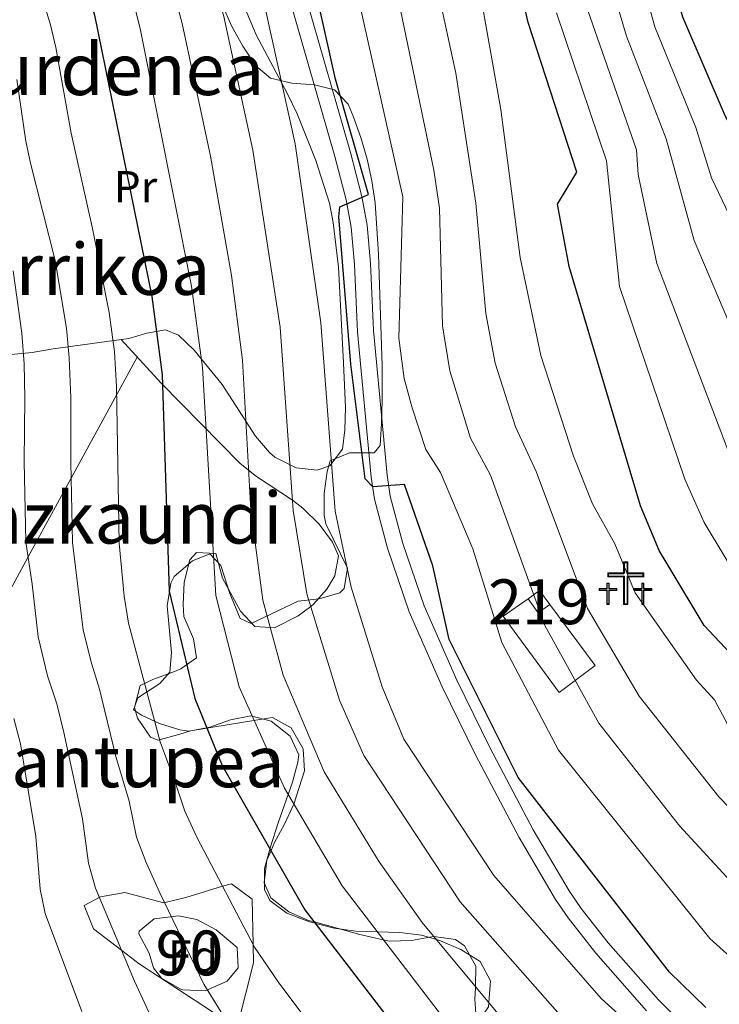
# Model space of a CAD drawing. Units: metres. Extents: x 606980 to 613849, y 4757028 to 4761764.
# Drawn here: x 609893 to 610049, y 4758067 to 4758287 of the extents above; entities that cross this region are included whole.
import ezdxf
from ezdxf.enums import TextEntityAlignment as Align

# ---------------------------------------------------------------- set-up
doc = ezdxf.new("R2010")
doc.units = ezdxf.units.M
doc.header["$MEASUREMENT"] = 0
doc.linetypes.add('DGN Style 3', pattern=[120.022, 85.73, -34.292])
for name, color, linetype, lineweight in [('Nivel 15', 7, 'Continuous', 0), ('Nivel 16', 7, 'Continuous', 0), ('Nivel 21', 7, 'Continuous', 0), ('Nivel 29', 7, 'Continuous', 0), ('Nivel 35', 7, 'Continuous', 0), ('Nivel 36', 7, 'Continuous', 0), ('Nivel 37', 7, 'Continuous', 0), ('Nivel 4', 7, 'Continuous', 0), ('Nivel 45', 7, 'Continuous', 0), ('Nivel 48', 7, 'Continuous', 0), ('Nivel 5', 7, 'Continuous', 0), ('Nivel 52', 7, 'Continuous', 0), ('Nivel 57', 7, 'Continuous', 0)]:
    doc.layers.add(name, color=color, linetype=linetype, lineweight=lineweight)
doc.styles.add('Style-Arial', font='txt')
doc.styles.add('Style-Arial Narrow', font='txt')
doc.styles.add('Style-Times New Roman', font='txt')

# ---------------------------------------------------------------- blocks, each defined once
blk = doc.blocks.new('5CEMEN')
at = {"layer": 'Nivel 29', "color": 7, "linetype": 'Continuous', "lineweight": 0, "flags": 128}
for points in [[(2.599975764751434, -42.19960698485374), (2.599975764751434, 19.49981838464737), (37.79964795708656, 19.49981838464737), (37.79964795708656, 28.39973551034927), (2.699974834918976, 28.39973551034927), (2.699974834918976, 53.09950548410416), (-7.09993389248848, 53.09950548410416), (-7.09993389248848, 28.39973551034927), (-42.29960605502129, 28.39973551034927), (-42.29960605502129, 19.49981838464737), (-7.09993389248848, 19.49981838464737), (-7.09993389248848, -42.19960698485374), (2.599975764751434, -42.19960698485374)], [(-7.09993389248848, 26.59975227713585), (-40.49962282180786, 26.59975227713585), (-40.49962282180786, 21.29980164766312), (-5.399949729442596, 21.29980164766312), (-5.399949729442596, -40.39962375164032), (0.7999925315380096, -40.39962375164032), (0.7999925315380096, 21.29980164766312), (35.99966472387314, 21.29980164766312), (35.99966472387314, 26.59975227713585), (2.699974834918976, 26.59975227713585), (0.8999916017055511, 28.39973551034927), (0.8999916017055511, 51.29952225089073), (-5.299950659275055, 51.29952225089073), (-5.299950659275055, 28.39973551034927), (-7.09993389248848, 26.59975227713585)], [(-39.49963214993477, -41.69961163401604), (-39.49963214993477, -10.89989846944809), (-21.89979603886604, -10.89989846944809), (-21.89979603886604, -6.399940401315689), (-39.49963214993477, -6.399940401315689), (-39.49963214993477, 5.899945050477982), (-44.29958742856979, 5.899945050477982), (-44.29958742856979, -6.399940401315689), (-61.8994235098362, -6.399940401315689), (-61.8994235098362, -10.89989846944809), (-44.29958742856979, -10.89989846944809), (-44.29958742856979, -41.69961163401604), (-39.49963214993477, -41.69961163401604)], [(-44.29958742856979, -7.29993200302124), (-60.99943190813065, -7.29993200302124), (-60.99943190813065, -9.999906867742538), (-43.49959489703178, -9.999906867742538), (-43.49959489703178, -40.79962000250816), (-40.29962468147278, -40.79962000250816), (-40.29962468147278, -9.999906867742538), (-22.79978767037392, -9.999906867742538), (-22.79978767037392, -7.29993200302124), (-39.49963214993477, -7.29993200302124), (-40.29962468147278, -6.399940401315689), (-40.29962468147278, 5.099952518939972), (-43.39959582686424, 5.099952518939972), (-43.39959582686424, -6.399940401315689), (-44.29958742856979, -7.29993200302124)], [(38.19964423775673, -41.79961070418358), (38.19964423775673, -10.89989846944809), (55.79948031902313, -10.89989846944809), (55.79948031902313, -6.499939471483231), (38.19964423775673, -6.499939471483231), (38.19964423775673, 5.899945050477982), (33.29968985915184, 5.899945050477982), (33.29968985915184, -6.499939471483231), (15.69985377788544, -6.499939471483231), (15.69985377788544, -10.89989846944809), (33.29968985915184, -10.89989846944809), (33.29968985915184, -41.79961070418358), (38.19964423775673, -41.79961070418358)], [(33.29968985915184, -7.399931073188782), (16.59984540939331, -7.399931073188782), (16.59984540939331, -10.09990593791008), (34.19968149065971, -10.09990593791008), (34.19968149065971, -40.8996190726757), (37.29965260624886, -40.8996190726757), (37.29965260624886, -10.09990593791008), (54.89948868751526, -10.09990593791008), (54.89948868751526, -7.399931073188782), (38.19964423775673, -7.399931073188782), (37.29965260624886, -6.499939471483231), (37.29965260624886, 4.99995344877243), (34.19968149065971, 4.99995344877243), (34.19968149065971, -6.499939471483231), (33.29968985915184, -7.399931073188782)], [(-40.29962468147278, -40.79962000250816), (-43.49959489703178, -40.79962000250816), (-43.49959489703178, -37.8996470272541)], [(0.7999925315380096, -40.39962375164032), (-5.399949729442596, -40.39962375164032), (-5.399949729442596, -34.69967684149742)], [(37.29965260624886, -40.8996190726757), (34.19968149065971, -40.8996190726757), (34.19968149065971, -37.99964609742165)]]:
    blk.add_lwpolyline(points, dxfattribs=at)

msp = doc.modelspace()

# ---------------------------------------------------------------- linework, layer by layer
at = {"layer": 'Nivel 15', "color": 51, "linetype": 'Continuous', "lineweight": 13}
msp.add_polyline3d([(610008.7800000012, 4758159.380000001, 661.73), (610011.0700000003, 4758156.24, 662.19), (610008.5, 4758154.369999999, 661.34), (610006.2100000009, 4758157.5, 661.34), (610008.7800000012, 4758159.380000001, 661.73)], dxfattribs=at)
at = {"layer": 'Nivel 16', "color": 1, "linetype": 'Continuous', "lineweight": 13}
msp.add_polyline3d([(610011.0700000003, 4758156.24, 662.19), (610021.1799999997, 4758142.66, 662.5500000000001), (610013.129999999, 4758136.609999999, 659.9300000000001), (610000.620000001, 4758153.66, 659.4), (610006.2100000009, 4758157.5, 661.34)], dxfattribs=at)
at = {"layer": 'Nivel 21', "color": 7, "linetype": 'DGN Style 3', "lineweight": 0}
msp.add_polyline3d([(609956.3000000007, 4758292.810000001, 647.85), (609966.5399999991, 4758257.18, 649.8000000000001), (609969.0899999999, 4758247.33, 650.13), (609970.2699999996, 4758240.949999999, 650.11), (609971.0100000016, 4758232.369999999, 650.04), (609971.7300000004, 4758217.4, 649.89), (609974.7300000004, 4758185.109999999, 649.57), (609975.4200000018, 4758180.48, 649.44), (609978.2800000012, 4758169.880000001, 649.14), (609983.0399999991, 4758155.939999999, 648.78), (609990.3000000007, 4758139.380000001, 648.5500000000001), (609997.6799999997, 4758124.35, 648.19), (610007.3299999982, 4758105.99, 647.3000000000001), (610015.379999999, 4758092.380000001, 646.52), (610018.0700000003, 4758088.439999999, 646.38), (610024.1099999994, 4758080.77, 646.1800000000001), (610035.3200000003, 4758068.060000001, 645.65), (610045.3599999994, 4758057.939999999, 645.29)], dxfattribs=at)
at = {"layer": 'Nivel 21', "color": 7, "linetype": 'Continuous', "lineweight": 0}
msp.add_polyline3d([(609952.870000001, 4758291.720000001, 647.85), (609963.0799999982, 4758256.23, 649.8000000000001), (609965.5899999999, 4758246.560000001, 650.13), (609966.7100000009, 4758240.470000001, 650.11), (609967.4299999997, 4758232.130000001, 650.04), (609968.1499999985, 4758217.15, 649.89), (609971.1600000001, 4758184.68, 649.57), (609971.8999999985, 4758179.75, 649.44), (609974.8399999999, 4758168.83, 649.14), (609979.6999999993, 4758154.640000001, 648.78), (609987.0399999991, 4758137.859999999, 648.5500000000001), (609994.4800000004, 4758122.720000001, 648.19), (610004.1999999993, 4758104.24, 647.3000000000001), (610012.3500000015, 4758090.449999999, 646.52), (610015.1700000018, 4758086.32, 646.38), (610021.3599999994, 4758078.470000001, 646.1800000000001), (610032.6900000013, 4758065.6, 645.65)], dxfattribs=at)
at = {"layer": 'Nivel 35', "color": 92, "linetype": 'DGN Style 3', "lineweight": 0, "extrusion": (-0.2128613527283752, 0.02978306992907307, 0.9766283905663639), "elevation": 12485.53211960621, "flags": 128}
msp.add_lwpolyline([(-4796703.769296337, -53808.23777741194), (-4796703.769296337, -53813.26255601645)], dxfattribs=at)
at = {"layer": 'Nivel 35', "color": 92, "linetype": 'DGN Style 3', "lineweight": 0, "extrusion": (-0.3081868853521421, 0.00843458844121652, 0.9512884428052162), "elevation": -147253.751804209, "flags": 128}
msp.add_lwpolyline([(-4772989.9824466, 456405.2858409844), (-4772989.9824466, 456400.290743392)], dxfattribs=at)
at = {"layer": 'Nivel 35', "color": 92, "linetype": 'DGN Style 3', "lineweight": 0}
for points in [[(609962.9299999997, 4758084.029999999, 627.38), (609957.4100000001, 4758085.460000001, 625.92), (609952.3500000015, 4758087.34, 624.3000000000001), (609948.5599999987, 4758090.220000001, 622.98), (609947.370000001, 4758092.689999999, 622.5500000000001), (609947.3599999994, 4758097.35, 622.98), (609948.6799999997, 4758102.199999999, 624.49), (609950.3900000006, 4758107.550000001, 626.41), (609953.5899999999, 4758116.58, 630.1), (609954.8299999982, 4758121.050000001, 631.72), (609955.0500000007, 4758122.699999999, 632.12), (609953.120000001, 4758126.9, 631.88), (609948.8299999982, 4758130.23, 630.23), (609944.3399999999, 4758131.43, 628.27), (609939.7600000016, 4758130.49, 626.27), (609935.1600000001, 4758128.869999999, 624.23), (609930.5899999999, 4758128.01, 622.19), (609928.4499999993, 4758128.300000001, 621.21), (609923.9699999988, 4758129.689999999, 618.92), (609919.879999999, 4758131.550000001, 616.61), (609918.1400000006, 4758132.73, 615.64), (609919.120000001, 4758135.470000001, 616.84), (609923.9899999984, 4758138.66, 620.6800000000001), (609926.2300000004, 4758141.199999999, 622.37), (609926.6000000015, 4758145.550000001, 623.17), (609925.6400000006, 4758155.99, 624.61), (609926.5, 4758161.040000001, 625.4300000000001), (609927.2100000009, 4758162.48, 625.73), (609931.2899999991, 4758166, 626.72), (609935.1999999993, 4758167.57, 627.71), (609937.6499999985, 4758165, 628.9), (609939.6600000001, 4758158.710000001, 630.24), (609941.9600000009, 4758153.109999999, 631.75), (609944.379999999, 4758152.02, 633.03), (609954.8599999994, 4758156.98, 638.58), (609959.5799999982, 4758157.560000001, 640.53), (609964.1799999997, 4758158.880000001, 642.07), (609965.129999999, 4758159.82, 642.33), (609965.8999999985, 4758164.380000001, 642.86), (609961.0599999987, 4758174.24, 643.12), (609960.7199999988, 4758176.1, 643.26), (609960.7100000009, 4758181.029999999, 643.79), (609961.3599999994, 4758185.98, 644.48), (609962.0300000012, 4758188.32, 644.89), (609966.3500000015, 4758190.08, 646.79), (609971.870000001, 4758190.08, 649.25), (609973.2199999988, 4758191.74, 650.07), (609973.5199999996, 4758196.73, 650.76), (609973.6600000001, 4758201.720000001, 651.17), (609973.6099999994, 4758209.5, 651.1800000000001), (609972.8299999982, 4758234.449999999, 649.83), (609972.1099999994, 4758245.9, 649.27), (609971.370000001, 4758250.82, 649.08), (609970.3000000007, 4758255.689999999, 648.92), (609968.8999999985, 4758260.52, 648.74), (609967.1700000018, 4758265.290000001, 648.54), (609966.0399999991, 4758267.960000001, 648.41), (609962.9699999988, 4758271.15, 647.25), (609958.5100000016, 4758272.25, 644.85), (609953.4899999984, 4758272.65, 642.03), (609948.7399999984, 4758273.76, 639.6), (609945.4100000001, 4758276.48, 638.4300000000001), (609942.5300000012, 4758280.91, 638.01), (609940.0100000016, 4758285.43, 637.87), (609938.0100000016, 4758290.040000001, 638)], [(609919.3999999985, 4758083.33, 612.2), (609922.75, 4758086.119999999, 613.94), (609928.1700000018, 4758086.77, 615.75), (609932.25, 4758085.970000001, 617.09), (609936.5799999982, 4758083.68, 617.86), (609941.2399999984, 4758079.74, 617.21), (609941.4699999988, 4758075.17, 615.24), (609939.0300000012, 4758072.199999999, 613.99), (609934.129999999, 4758070.040000001, 613.4300000000001), (609929.1499999985, 4758070.25, 612.94), (609928.5700000003, 4758070.460000001, 612.82), (609924.379999999, 4758072.859999999, 611.29), (609922.6000000015, 4758075.16, 610.49), (609921.620000001, 4758078.42, 610.49), (609919.3099999987, 4758082.800000001, 611.99), (609919.3999999985, 4758083.33, 612.2)], [(609971.4600000009, 4758054.210000001, 619.5600000000001), (609976.1499999985, 4758054.99, 622.17), (609981.2100000009, 4758056.109999999, 625), (609981.3200000003, 4758056.140000001, 625.0600000000001), (609989.7699999996, 4758059.560000001, 629.33), (609991.0399999991, 4758060.27, 630), (609994.4899999984, 4758062.210000001, 631.96), (609997.3500000015, 4758066.470000001, 634.53), (609997.4400000013, 4758067.460000001, 635), (609997.8500000015, 4758072.279999999, 636.54), (609995.5199999996, 4758076.58, 636.99), (609991.2300000004, 4758079.25, 636.57), (609986.6600000001, 4758081.220000001, 635.33), (609985.7899999991, 4758081.48, 635), (609982.4200000018, 4758082.43, 633.7), (609977.5700000003, 4758083.07, 631.88), (609972.5399999991, 4758083.220000001, 630)]]:
    msp.add_polyline3d(points, dxfattribs=at)
at = {"layer": 'Nivel 36', "color": 92, "linetype": 'Continuous', "lineweight": 0, "extrusion": (-0.2329083891585396, -0.05953690929410521, 0.9706745276823121), "elevation": -424740.5676333928, "flags": 128}
msp.add_lwpolyline([(-4458806.449788798, 1717575.757141519), (-4458806.4497888, 1717580.956862666)], dxfattribs=at)
at = {"layer": 'Nivel 36', "color": 92, "linetype": 'Continuous', "lineweight": 0}
for points in [[(609942.9100000001, 4758289.609999999, 642.5), (609945.5500000007, 4758283.380000001, 642.98), (609952.5300000012, 4758270.27, 644.99), (609954.6799999997, 4758265.779999999, 645.42), (609958.8599999994, 4758255.380000001, 645.84), (609961.8500000015, 4758245.85, 646.21), (609962.7300000004, 4758241.52, 646.37), (609963.9200000018, 4758231.550000001, 646.73), (609965, 4758210.210000001, 647.49), (609965.2699999996, 4758205.220000001, 647.5), (609965.4600000009, 4758200.24, 647.19), (609965.3399999999, 4758195.26, 646.5600000000001), (609964.8099999987, 4758190.960000001, 645.78), (609961.9899999984, 4758187.24, 643.4300000000001), (609959.1600000001, 4758186.26, 641.9), (609954.4200000018, 4758186.790000001, 641.01), (609949.6999999993, 4758189.140000001, 640.17), (609948.4899999984, 4758190.18, 639.69), (609945.3900000006, 4758193.82, 637.87), (609937.9299999997, 4758205.4, 632.27), (609931.6400000006, 4758213.02, 628.7), (609928.1700000018, 4758216.4, 627), (609925.2800000012, 4758217.6, 625.59), (609921.0700000003, 4758216.84, 623.27), (609917.0599999987, 4758215.619999999, 620.97), (609900.1900000013, 4758213.300000001, 612.24), (609895.5300000012, 4758212.49, 610.09), (609890.7699999996, 4758212.09, 608.33)], [(609915.3399999999, 4758215.380000001, 620.09), (609924.2699999996, 4758205.699999999, 625.11), (609941.9200000018, 4758187.75, 634.29), (609945.5799999982, 4758184.800000001, 635.8100000000001), (609953.629999999, 4758179.540000001, 638.54)], [(609801.1600000001, 4758165.359999999, 573.12), (609809.0899999999, 4758163.91, 575), (609827.0599999987, 4758160.630000001, 580), (609842.8599999994, 4758157.75, 585), (609855.3599999994, 4758155.470000001, 590), (609865.2800000012, 4758153.66, 595), (609876.1000000015, 4758151.68, 600), (609885.379999999, 4758149.99, 604.21), (609886.3000000007, 4758151.68, 605), (609894.6000000015, 4758166.890000001, 610), (609904.1900000013, 4758184.470000001, 615), (609914.379999999, 4758203.130000001, 620), (609918.9400000013, 4758211.48, 622.11)], [(609953.629999999, 4758179.540000001, 638.54), (609955.9100000001, 4758177.74, 638.6800000000001), (609959.5599999987, 4758174.16, 638.94), (609962.5399999991, 4758170.189999999, 639.1800000000001), (609963.9200000018, 4758167.140000001, 639.35), (609963.1000000015, 4758162.640000001, 639.57), (609961.2899999991, 4758159.68, 639.75), (609958.3399999999, 4758156.32, 639.97), (609957.7199999988, 4758155.85, 640), (609954.8999999985, 4758153.76, 639.38), (609949.5799999982, 4758151.09, 635.71), (609948.6400000006, 4758151.140000001, 635), (609945.25, 4758151.34, 632.51)], [(609945.25, 4758151.34, 632.51), (609942.0100000016, 4758154.76, 631.47), (609938.0300000012, 4758162.109999999, 629.91), (609936.4899999984, 4758167.67, 629.52), (609932.1700000018, 4758167.859999999, 626.44), (609930.7399999984, 4758166.23, 625.67), (609929.4499999993, 4758161.279999999, 625.5500000000001), (609929.25, 4758156.26, 625.46), (609929.3599999994, 4758153.619999999, 625.4), (609931.5199999996, 4758148.640000001, 625.27), (609932.1799999997, 4758144.4, 625.0500000000001), (609928.6600000001, 4758141.93, 622.66), (609926.9100000001, 4758141.18, 621.52), (609922.4499999993, 4758139.51, 619.66), (609919.6499999985, 4758138.18, 618.76), (609918.3399999999, 4758133.310000001, 618.53), (609919.0500000007, 4758130.91, 618.88), (609921.8900000006, 4758126.65, 620.53), (609923.620000001, 4758126, 621.13), (609928.4400000013, 4758127.35, 621.46), (609930.8399999999, 4758128.08, 621.91), (609939.4499999993, 4758129.5, 625.63), (609948.1999999993, 4758130.92, 630.52), (609949.1799999997, 4758131.029999999, 630.84), (609953.3399999999, 4758128.720000001, 630.92), (609956.0100000016, 4758124.07, 630.1800000000001), (609956.2800000012, 4758119.17, 629.48)], [(609956.2800000012, 4758119.17, 629.48), (609953.9100000001, 4758111.74, 630), (609953.8399999999, 4758111.52, 630.01), (609951.870000001, 4758107.27, 628.4300000000001), (609949.620000001, 4758103.18, 625.62), (609948.8299999982, 4758101.359999999, 625), (609947.8900000006, 4758099.199999999, 624.65), (609947.3200000003, 4758094.15, 624.09), (609948.8099999987, 4758090.779999999, 623.9), (609952.7699999996, 4758087.689999999, 624.03), (609957.2100000009, 4758085.76, 624.7), (609958.5, 4758085.41, 625), (609968.6700000018, 4758082.59, 628.12), (609973.8999999985, 4758081.439999999, 630), (609975.3000000007, 4758081.130000001, 630.57), (609980.1799999997, 4758081.279999999, 632.85), (609985.120000001, 4758082.189999999, 634.97), (609985.1999999993, 4758082.17, 635), (609989.9899999984, 4758081.49, 636.07), (609992.0500000007, 4758080.1, 636.28), (609994.5300000012, 4758075.560000001, 636.03), (609994.4600000009, 4758071.040000001, 635), (609994.4600000009, 4758070.68, 634.88), (609994.3200000003, 4758068.16, 634.03), (609994.7100000009, 4758062.970000001, 632.14)], [(609929.8000000007, 4758090.91, 617.33), (609938.0199999996, 4758093.369999999, 620), (609940, 4758093.960000001, 620.54), (609944.6000000015, 4758090.529999999, 621.12), (609944.8200000003, 4758080.390000001, 620), (609944.9100000001, 4758076.26, 619.12), (609941.4400000013, 4758062.439999999, 615.71), (609938.5300000012, 4758063.939999999, 615), (609935.7800000012, 4758065.35, 614.45), (609919.4200000018, 4758076.050000001, 611.49), (609915.5, 4758079.050000001, 610), (609909.1700000018, 4758083.9, 607.04)], [(609909.1700000018, 4758083.9, 607.04), (609907.120000001, 4758089.119999999, 607.27), (609910.7800000012, 4758090.99, 609.83), (609916.1999999993, 4758092.02, 612.67), (609924.9100000001, 4758089.66, 616.08)]]:
    msp.add_polyline3d(points, dxfattribs=at)
at = {"layer": 'Nivel 4', "color": 30, "linetype": 'Continuous', "lineweight": 30, "flags": 128}
for points, elevation in [([(610155.3200000003, 4758119.800000001), (610155.0799999982, 4758120.040000001), (610136.9899999984, 4758136.35), (610112.2899999991, 4758163.93), (610096.9699999988, 4758182.630000001), (610088.7199999988, 4758194), (610075.5700000003, 4758216.75), (610065.5700000003, 4758237.74), (610050.2699999996, 4758265.199999999), (610040.8000000007, 4758287.35), (610032.6499999985, 4758316.32), (610021.4400000013, 4758370.119999999), (610017.0700000003, 4758409.18), (610015.0899999999, 4758474.51), (610012.3299999982, 4758486.699999999), (610010.8000000007, 4758491.460000001), (610008.8099999987, 4758495.16), (610003.4499999993, 4758498.310000001), (609997.4699999988, 4758500.300000001), (609974.25, 4758505.890000001), (609948.1000000015, 4758516.949999999), (609913.1099999994, 4758540.529999999), (609887.7800000012, 4758559.560000001)], 700), ([(609887.5300000012, 4758383.02), (609894.7800000012, 4758368.27), (609899.0199999996, 4758337.460000001), (609901.9200000018, 4758325.08), (609905.9200000018, 4758300.279999999), (609909.4400000013, 4758287.779999999), (609922.1900000013, 4758224.99), (609924.5599999987, 4758207.49), (609926.0599999987, 4758159.26), (609931.8500000015, 4758135.26), (609937.9600000009, 4758120.33), (609956.4100000001, 4758088.130000001), (609979.6700000018, 4758057.85), (609988.1099999994, 4758048.33), (609994.0899999999, 4758042.9), (609999.4100000001, 4758038.51), (610010.0300000012, 4758031.720000001), (610022.3200000003, 4758021.119999999), (610039.2800000012, 4758011.33)], 625), ([(610114.5, 4758081.67), (610109.3500000015, 4758086.890000001), (610093.5399999991, 4758099.790000001), (610079.5799999982, 4758115.57), (610066.3900000006, 4758126.26), (610054.8099999987, 4758141.720000001), (610045.5300000012, 4758151.6), (610035.4800000004, 4758168.35), (610031.3299999982, 4758178.26), (610015.3999999985, 4758231.689999999), (610012.7800000012, 4758245.640000001), (610017.129999999, 4758252.77), (610006.2199999988, 4758286.17), (609989.9499999993, 4758357.359999999)], 675), ([(610045.879999999, 4758066.34), (610037.8000000007, 4758074.23), (610004.0399999991, 4758117.67), (609988.6000000015, 4758148.43), (609984.9400000013, 4758164.890000001), (609978.6600000001, 4758183.08), (609971.5799999982, 4758182.5), (609969.8599999994, 4758184.33), (609966.6600000001, 4758209.93), (609964, 4758242.790000001), (609964.1799999997, 4758245), (609970.6000000015, 4758247.77), (609963.2600000016, 4758273.529999999), (609957.2199999988, 4758300.5)], 650.0000000000001)]:
    msp.add_lwpolyline(points, dxfattribs=dict(at, elevation=elevation))
at = {"layer": 'Nivel 5', "color": 30, "linetype": 'Continuous', "lineweight": 0, "flags": 128}
for points, elevation in [([(609903.3000000007, 4758515.220000001), (609934.120000001, 4758499.300000001), (609959.4800000004, 4758492.880000001), (609980.3200000003, 4758484.6), (609991.4800000004, 4758479.119999999), (609997.3200000003, 4758463.09), (609998.3399999999, 4758436.74), (609998.1799999997, 4758401.060000001), (609999.7899999991, 4758381.16), (610002.9499999993, 4758360.5), (610018.9600000009, 4758290.529999999), (610030.3900000006, 4758257.74), (610030.8299999982, 4758252.220000001), (610034.9499999993, 4758232.35), (610051.0199999996, 4758190.199999999), (610055.5199999996, 4758180.790000001), (610063.9800000004, 4758166.939999999), (610084.75, 4758141.33), (610095.3299999982, 4758131.939999999), (610110.9200000018, 4758114.41), (610123.370000001, 4758103.99), (610138.3599999994, 4758089.33), (610166.870000001, 4758067.560000001), (610176.9600000009, 4758060.540000001)], 685), ([(609938.7800000012, 4758505.18), (609960.2899999991, 4758498.960000001), (609993.4800000004, 4758486.18), (609997.9200000018, 4758483.24), (610001.379999999, 4758473.49), (610003.3500000015, 4758463.560000001), (610004.3299999982, 4758408.65), (610008.0700000003, 4758369.74), (610019.5799999982, 4758315.189999999), (610025.3299999982, 4758292.710000001), (610028.2100000009, 4758283.08), (610037.0199999996, 4758260.220000001), (610043.3000000007, 4758237.48), (610060.870000001, 4758196.16), (610073.2100000009, 4758174.609999999), (610093.9299999997, 4758148.859999999), (610103.2100000009, 4758140.119999999), (610119.6099999994, 4758121.73), (610130.3900000006, 4758112.550000001), (610146.2899999991, 4758097.210000001), (610173.2699999996, 4758076.199999999), (610197.3599999994, 4758060.949999999)], 690), ([(609971.6600000001, 4758500.58), (609995.4699999988, 4758493.24), (610003.370000001, 4758489.199999999), (610007.4100000001, 4758477.66), (610009.2899999991, 4758466.540000001), (610010.6999999993, 4758408.92), (610014.7600000016, 4758369.93), (610026.1099999994, 4758315.76), (610034.5100000016, 4758285.220000001), (610043.6400000006, 4758262.710000001), (610047.1900000013, 4758251.5), (610070.7199999988, 4758202.130000001), (610082.4299999997, 4758182.279999999), (610103.1099999994, 4758156.4), (610128.3000000007, 4758129.040000001), (610163.4800000004, 4758096.790000001), (610188.9699999988, 4758078.43), (610203.3900000006, 4758069.52), (610217.1600000001, 4758062.83), (610236.120000001, 4758050.300000001), (610254.7800000012, 4758039.550000001), (610294.8200000003, 4758017.85), (610310.4600000009, 4758011.33)], 695), ([(609869.5399999991, 4758475), (609894.5700000003, 4758467.630000001), (609910.5, 4758465.07), (609940.5599999987, 4758456.99), (609954.0799999982, 4758449.09), (609957.6000000015, 4758443.040000001), (609961.1600000001, 4758428.390000001), (609960.8999999985, 4758373.630000001), (609962.2199999988, 4758354.640000001), (609966.6099999994, 4758332.59), (609973.870000001, 4758307.640000001), (609985.1900000013, 4758253.23), (609986.4200000018, 4758244.73), (609987.0799999982, 4758218.460000001)], 660), ([(609928.3399999999, 4758451.66), (609935.1799999997, 4758448.92), (609946.5399999991, 4758441.359999999), (609952.7300000004, 4758426.220000001), (609953.5500000007, 4758419.630000001), (609953.9699999988, 4758400.300000001), (609952.1000000015, 4758375.970000001), (609952.8999999985, 4758354.140000001), (609957.3500000015, 4758330.83), (609965.5399999991, 4758304.07), (609978.2600000016, 4758247.23), (609977.3599999994, 4758215.73), (609978.5599999987, 4758206.73), (609980.3599999994, 4758200.130000001), (609983.3599999994, 4758190.83), (609986.6600000001, 4758185.73), (609993.8900000006, 4758168.67), (610000.3900000006, 4758147.76), (610013.0199999996, 4758123.720000001), (610046.8200000003, 4758081.75), (610062.2699999996, 4758067.810000001), (610090.8900000006, 4758047.689999999)], 655), ([(610016.7600000016, 4758060.85), (609991.0899999999, 4758089.880000001), (609969.5700000003, 4758122.59), (609964.1499999985, 4758134.93), (609956.8500000015, 4758158.68), (609953.75, 4758177.210000001), (609950.870000001, 4758218.130000001), (609944.75, 4758257.699999999), (609938.2800000012, 4758287.49), (609927.6700000018, 4758325.529999999), (609922.9200000018, 4758349.529999999), (609924.9699999988, 4758351.449999999), (609928.7300000004, 4758351.59), (609930.4299999997, 4758352.52), (609929.1000000015, 4758363.189999999), (609929, 4758368.91), (609929.8999999985, 4758374.16), (609926.4400000013, 4758414.65), (609924.3900000006, 4758423.33), (609921.8099999987, 4758425.67), (609915.8200000003, 4758427.029999999), (609887.3200000003, 4758426.220000001)], 640), ([(609879.870000001, 4758415.43), (609892.870000001, 4758417.029999999), (609910.9699999988, 4758416.93), (609913.8999999985, 4758415.939999999), (609915.9600000009, 4758413.25), (609919.1700000018, 4758403.83), (609921.5500000007, 4758393.01), (609921.379999999, 4758388.109999999), (609919.1499999985, 4758387.51), (609915.6099999994, 4758384.369999999), (609916.6600000001, 4758346.33), (609921.4699999988, 4758314.029999999), (609929, 4758285.960000001), (609935.3000000007, 4758256.300000001), (609939.9899999984, 4758229.68), (609942.4600000009, 4758210.82), (609944.3299999982, 4758177.300000001), (609946.9699999988, 4758157.25), (609951.5199999996, 4758140.52), (609960.6900000013, 4758118.939999999), (609972.9400000013, 4758098.84), (609982.5799999982, 4758085.33), (609999.8599999994, 4758064.550000001)], 635), ([(609881.7199999988, 4758403.65), (609893.6900000013, 4758401.76), (609897.2600000016, 4758398.91), (609903.0799999982, 4758389.040000001), (609905.8999999985, 4758378.43), (609909.8500000015, 4758328.58), (609912.8900000006, 4758312.15), (609919.7199999988, 4758284.42), (609931.0899999999, 4758227.34), (609933.5100000016, 4758209.15), (609936.5100000016, 4758158.25), (609941.6900000013, 4758137.890000001), (609951.8099999987, 4758115.300000001), (609964.6799999997, 4758093.49), (609986.870000001, 4758064.5)], 630), ([(609967.4800000004, 4758049.300000001), (609950.3900000006, 4758072.07), (609945.120000001, 4758079.82), (609932.2600000016, 4758104.359999999), (609929.5899999999, 4758110.119999999), (609927.5399999991, 4758116.369999999), (609924.0899999999, 4758125.65), (609917.0300000012, 4758152.119999999), (609916.0300000012, 4758158.119999999), (609914.9299999997, 4758169.949999999), (609914.3500000015, 4758204.949999999), (609913.8599999994, 4758212.65), (609912.6600000001, 4758221.449999999), (609908.9499999993, 4758240.18), (609904.1799999997, 4758261.449999999), (609900.7899999991, 4758280.6), (609899.629999999, 4758285.67), (609897.4499999993, 4758292.800000001), (609895.2800000012, 4758303.23), (609893.0899999999, 4758316.49), (609891.5, 4758320.76)], 620), ([(609982.1999999993, 4758311.220000001), (609990.0599999987, 4758274.83), (609994.5700000003, 4758245.82), (609996.8000000007, 4758221.199999999), (609998.8999999985, 4758210.109999999), (610003.3999999985, 4758195.9), (610008.0599999987, 4758185.93), (610019.5, 4758155.35), (610030.9899999984, 4758135.84), (610048.8099999987, 4758113.35), (610070.0700000003, 4758091.390000001), (610080.5799999982, 4758081.800000001), (610097.2199999988, 4758069.210000001), (610109.3999999985, 4758061.130000001)], 665), ([(609995.6999999993, 4758291.970000001), (610000.1400000006, 4758266.76), (610004.4400000013, 4758233.720000001), (610009.0799999982, 4758211.810000001), (610016.3500000015, 4758189.4), (610020.620000001, 4758178.699999999), (610025.6000000015, 4758169.77), (610030.1400000006, 4758158.859999999), (610043.8200000003, 4758139.4), (610047.8000000007, 4758135.01), (610051.9100000001, 4758127.35), (610057.6000000015, 4758119.800000001), (610070.6099999994, 4758108.1), (610087.5799999982, 4758090.439999999), (610108.9100000001, 4758073.779999999), (610117.7899999991, 4758065.5)], 670), ([(610038.6900000013, 4758053.77), (610022.5500000007, 4758068.300000001), (609998.5899999999, 4758095.75), (609978.4600000009, 4758126.24), (609973.6600000001, 4758137.91), (609966.7199999988, 4758160.109999999), (609963.1700000018, 4758177.109999999), (609959.9800000004, 4758219.140000001), (609954.1999999993, 4758259.109999999), (609947.5700000003, 4758289.029999999)], 645), ([(610012.5899999999, 4758288.35), (610023.7600000016, 4758255.26), (610026.6000000015, 4758227.23), (610041.1799999997, 4758184.23), (610045.5, 4758174.57), (610054.75, 4758159.27), (610063.879999999, 4758149.130000001), (610075.5700000003, 4758133.790000001), (610087.4600000009, 4758123.76), (610102.2300000004, 4758107.1), (610116.3599999994, 4758095.439999999), (610130.4299999997, 4758081.460000001), (610160.4800000004, 4758058.92)], 680), ([(609939.0399999991, 4758063.119999999), (609933.8200000003, 4758071.51), (609923.9800000004, 4758091.949999999), (609920.9699999988, 4758098.67), (609918.8299999982, 4758104.32), (609917.129999999, 4758112.41), (609914.2100000009, 4758122.359999999), (609910.5199999996, 4758137.4), (609908.7699999996, 4758143.18), (609906.9200000018, 4758150.57), (609904.5100000016, 4758170.109999999), (609904.120000001, 4758187.949999999), (609904.1400000006, 4758202.42), (609903.7800000012, 4758211.310000001), (609903.1400000006, 4758217.91), (609900.6600000001, 4758233.02), (609895.1099999994, 4758254.75), (609894.1000000015, 4758259.65), (609892.1099999994, 4758273.42)], 615), ([(609922.5199999996, 4758063.199999999), (609918.370000001, 4758072.189999999), (609909.6799999997, 4758092.970000001), (609908.0799999982, 4758098.51), (609906.7100000009, 4758108.449999999), (609902.6099999994, 4758127.710000001), (609900.9800000004, 4758134.109999999), (609898.9600000009, 4758140.359999999), (609896.8200000003, 4758149.029999999), (609895.5199999996, 4758160.84), (609894.1000000015, 4758170.26), (609893.6900000013, 4758188.18), (609893.879999999, 4758202.380000001), (609893.6999999993, 4758209.98), (609893.2199999988, 4758216.84), (609891.2800000012, 4758230.74)], 610), ([(609987.0799999982, 4758218.460000001), (609988.7300000004, 4758208.42), (609993.379999999, 4758193.359999999), (609997.8599999994, 4758185.130000001), (610009.9499999993, 4758151.550000001), (610022, 4758129.779999999), (610040.0199999996, 4758106.890000001), (610062.0100000016, 4758083.040000001), (610073.5799999982, 4758073.16), (610090.1999999993, 4758061.02), (610149.8099999987, 4758024.210000001), (610172.4899999984, 4758011.5), (610191.4100000001, 4758002.93), (610202.120000001, 4757997.18), (610222.7199999988, 4757982.460000001), (610246.5799999982, 4757968.199999999), (610250.8099999987, 4757964.109999999), (610260.0199999996, 4757957.34), (610283.3099999987, 4757943.199999999), (610298.2399999984, 4757936.439999999), (610312.4600000009, 4757931.140000001)], 660), ([(609897.3200000003, 4758092.699999999), (609896.3000000007, 4758104.49), (609892.870000001, 4758125.199999999), (609891.4299999997, 4758130.82)], 605), ([(609906.5599999987, 4758065.439999999), (609898.3900000006, 4758087.279999999), (609897.3200000003, 4758092.699999999)], 605)]:
    msp.add_lwpolyline(points, dxfattribs=dict(at, elevation=elevation))
at = {"layer": 'Nivel 52', "color": 1, "linetype": 'Continuous', "lineweight": 13}
msp.add_3dface([(610008.7800000012, 4758159.380000001, 661.73), (610006.2100000009, 4758157.5, 661.34), (610008.5, 4758154.369999999, 661.34), (610011.0700000003, 4758156.24, 662.19)], dxfattribs=at)
at = {"layer": 'Nivel 57', "color": 92, "linetype": 'DGN Style 3', "lineweight": 0}
msp.add_polyline3d([(609938.0100000016, 4758290.040000001, 638), (609940.0100000016, 4758285.43, 637.87), (609942.5300000012, 4758280.91, 638.01), (609945.4100000001, 4758276.48, 638.4300000000001), (609948.7399999984, 4758273.76, 639.6), (609953.4899999984, 4758272.65, 642.03), (609958.5100000016, 4758272.25, 644.85), (609962.9699999988, 4758271.15, 647.25), (609966.0399999991, 4758267.960000001, 648.41), (609967.1700000018, 4758265.290000001, 648.54), (609968.8999999985, 4758260.52, 648.74), (609970.3000000007, 4758255.689999999, 648.92), (609971.370000001, 4758250.82, 649.08), (609972.1099999994, 4758245.9, 649.27), (609972.8299999982, 4758234.449999999, 649.83), (609973.6099999994, 4758209.5, 651.1800000000001), (609973.6600000001, 4758201.720000001, 651.17), (609973.5199999996, 4758196.73, 650.76), (609973.2199999988, 4758191.74, 650.07), (609971.870000001, 4758190.08, 649.25), (609966.3500000015, 4758190.08, 646.79), (609962.0300000012, 4758188.32, 644.89), (609961.3599999994, 4758185.98, 644.48), (609960.7100000009, 4758181.029999999, 643.79), (609960.7199999988, 4758176.1, 643.26), (609961.0599999987, 4758174.24, 643.12), (609965.8999999985, 4758164.380000001, 642.86), (609965.129999999, 4758159.82, 642.33), (609964.1799999997, 4758158.880000001, 642.07), (609959.5799999982, 4758157.560000001, 640.53), (609954.8599999994, 4758156.98, 638.58), (609944.379999999, 4758152.02, 633.03), (609941.9600000009, 4758153.109999999, 631.75), (609939.6600000001, 4758158.710000001, 630.24), (609937.6499999985, 4758165, 628.9), (609935.1999999993, 4758167.57, 627.71), (609931.2899999991, 4758166, 626.72), (609927.2100000009, 4758162.48, 625.73), (609926.5, 4758161.040000001, 625.4300000000001), (609925.6400000006, 4758155.99, 624.61), (609926.6000000015, 4758145.550000001, 623.17), (609926.2300000004, 4758141.199999999, 622.37), (609923.9899999984, 4758138.66, 620.6800000000001), (609919.120000001, 4758135.470000001, 616.84), (609918.1400000006, 4758132.73, 615.64), (609919.879999999, 4758131.550000001, 616.61), (609923.9699999988, 4758129.689999999, 618.92), (609928.4499999993, 4758128.300000001, 621.21), (609930.5899999999, 4758128.01, 622.19), (609935.1600000001, 4758128.869999999, 624.23), (609939.7600000016, 4758130.49, 626.27), (609944.3399999999, 4758131.43, 628.27), (609948.8299999982, 4758130.23, 630.23), (609953.120000001, 4758126.9, 631.88), (609955.0500000007, 4758122.699999999, 632.12), (609954.8299999982, 4758121.050000001, 631.72), (609953.5899999999, 4758116.58, 630.1), (609950.3900000006, 4758107.550000001, 626.41), (609948.6799999997, 4758102.199999999, 624.49), (609947.3599999994, 4758097.35, 622.98), (609947.370000001, 4758092.689999999, 622.5500000000001), (609948.5599999987, 4758090.220000001, 622.98), (609952.3500000015, 4758087.34, 624.3000000000001), (609957.4100000001, 4758085.460000001, 625.92), (609962.9299999997, 4758084.029999999, 627.38), (609967.7899999991, 4758083.35, 628.46), (609972.5399999991, 4758083.220000001, 630), (609977.5700000003, 4758083.07, 631.88), (609982.4200000018, 4758082.43, 633.7), (609985.7899999991, 4758081.48, 635), (609986.6600000001, 4758081.220000001, 635.33), (609991.2300000004, 4758079.25, 636.57), (609995.5199999996, 4758076.58, 636.99), (609997.8500000015, 4758072.279999999, 636.54), (609997.4400000013, 4758067.460000001, 635), (609997.3500000015, 4758066.470000001, 634.53)], dxfattribs=at)
msp.add_polyline3d([(609919.3999999985, 4758083.33, 612.2), (609919.3099999987, 4758082.800000001, 611.99), (609921.620000001, 4758078.42, 610.49), (609922.6000000015, 4758075.16, 610.49), (609924.379999999, 4758072.859999999, 611.29), (609928.5700000003, 4758070.460000001, 612.82), (609929.1499999985, 4758070.25, 612.94), (609934.129999999, 4758070.040000001, 613.4300000000001), (609939.0300000012, 4758072.199999999, 613.99), (609941.4699999988, 4758075.17, 615.24), (609941.2399999984, 4758079.74, 617.21), (609936.5799999982, 4758083.68, 617.86), (609932.25, 4758085.970000001, 617.09), (609928.1700000018, 4758086.77, 615.75), (609922.75, 4758086.119999999, 613.94)], close=True, dxfattribs=at)

# ---------------------------------------------------------------- block references
at = {"layer": 'Nivel 29', "color": 7, "linetype": 'Continuous', "lineweight": 0, "xscale": 0.1000009313241567, "yscale": 0.1000009313241567, "zscale": 0.1000009313241567}
msp.add_blockref('5CEMEN', (610028.25, 4758160.460000001, 664.87), dxfattribs=at)

# ---------------------------------------------------------------- texts
at = {"layer": 'Nivel 37', "color": 92, "linetype": 'Continuous', "lineweight": 0}
for s, style, p in [('Pr', 'Style-Arial Narrow', (609918.570814997, 4758249.499979999, 618.0600000000001)), ('Fd', 'Style-Arial', (609931.4549360201, 4758077.779979998, 610.45))]:
    msp.add_text(s, height=6.99996, dxfattribs=dict(at, style=style)).set_placement(p, align=Align.MIDDLE_CENTER)
at = {"layer": 'Nivel 45', "color": 7, "linetype": 'Continuous', "lineweight": 0, "style": 'Style-Times New Roman'}
for s, p in [('Intxaurdenea', (609898.3770092875, 4758275.71998, 600.26)), ('Iturrikoa', (609903.5385161527, 4758231.11998, 604.76)), ('Larrazkaundi', (609903.1539978273, 4758175.62998, 596.78)), ('Kanposantupea', (609893.7946524024, 4758121.239979999, 586.47))]:
    msp.add_text(s, height=11.49996, dxfattribs=at).set_placement(p, align=Align.MIDDLE_CENTER)
at = {"layer": 'Nivel 48', "color": 1, "linetype": 'Continuous', "lineweight": 0, "style": 'Style-Arial Narrow'}
msp.add_text('219', height=9.99996, dxfattribs=at).set_placement((610008.6446221024, 4758156.86998), align=Align.MIDDLE_CENTER)
at = {"layer": 'Nivel 48', "color": 92, "linetype": 'Continuous', "lineweight": 0, "style": 'Style-Arial Narrow'}
msp.add_text('90', height=9.99996, dxfattribs=at).set_placement((609930.627100315, 4758078.489979999), align=Align.MIDDLE_CENTER)

doc.saveas('drawing.dxf')
